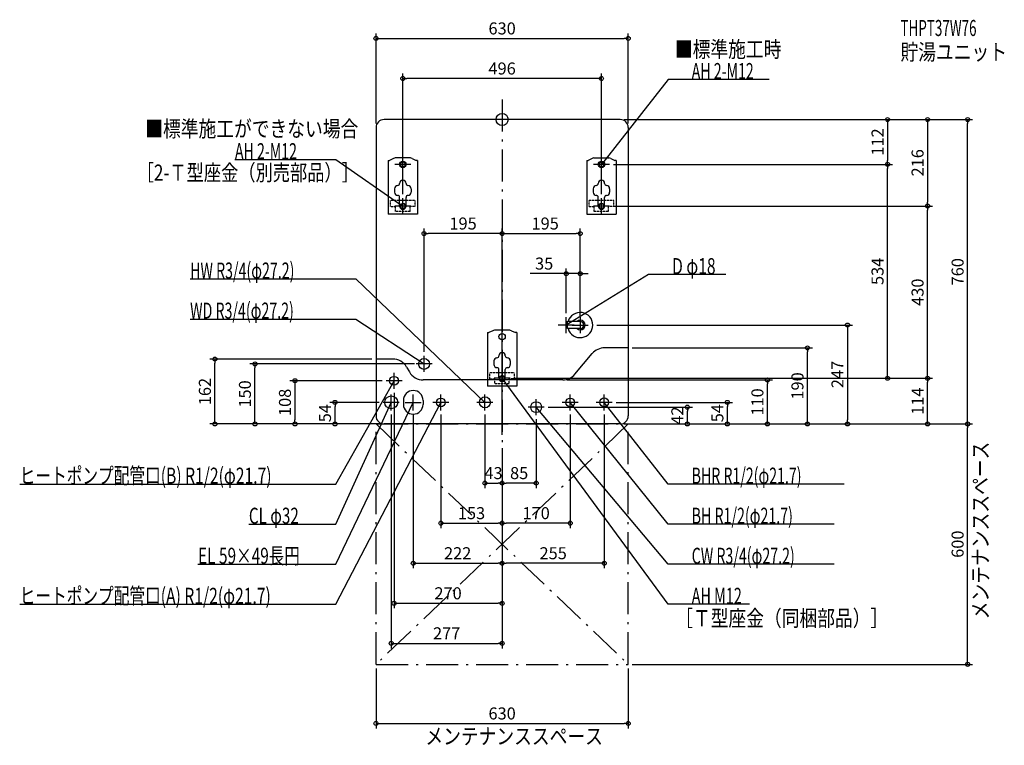
# Model space of a CAD drawing. Extents: x -1205 to 1254, y -1562 to 249.
import ezdxf
from ezdxf.enums import TextEntityAlignment as Align

# ---------------------------------------------------------------- set-up
doc = ezdxf.new("R2010")
doc.units = 0
doc.linetypes.add('DASHDOT', pattern=[125, 80, -20, 5, -20])
doc.linetypes.add('DASHED', pattern=[0.75, 0.5, -0.25])
doc.layers.get('DEFPOINTS').update_dxf_attribs({"linetype": 'CONTINUOUS'})
for name, color, linetype in [('ARRANGE', 1, 'CONTINUOUS'), ('BASIS', 6, 'CONTINUOUS'), ('DETAIL', 5, 'CONTINUOUS'), ('ETC', 61, 'CONTINUOUS'), ('FIX', 11, 'CONTINUOUS'), ('NOTE', 4, 'CONTINUOUS'), ('OUTLINE', 3, 'CONTINUOUS'), ('SERVICESPACE', 2, 'CONTINUOUS'), ('SIZE', 30, 'CONTINUOUS')]:
    doc.layers.add(name, color=color, linetype=linetype)
doc.styles.add('STANDARD1', font='MONOTXT', dxfattribs={"bigfont": 'BIGFONT'})

msp = doc.modelspace()

# ---------------------------------------------------------------- linework, layer by layer
at = {"layer": 'ARRANGE', "linetype": 'CONTINUOUS'}
msp.add_circle((0, 0), 15, dxfattribs=at)
at = {"layer": 'BASIS', "linetype": 'DASHDOT'}
msp.add_line((0, 50), (0, -810), dxfattribs=at)
at = {"layer": 'DEFPOINTS', "color": 30, "linetype": 'CONTINUOUS'}
for p in [(315, 202.4), (-248, 102.4), (295, 0), (295, 0), (295, 0), (-315, -20), (315, -20), (1162.6, 0), (268, -112), (268, -112), (962.6, -112), (962.6, -112), (-248, -196), (248, -196), (268, -216), (268, -216), (1062.6, -216), (1062.6, -216), (-195, -284.6), (195, -284.6), (160, -384.6), (160, -493), (195, -493), (195, -501), (226.5, -513), (-195, -590), (315, -570), (762.6, -570), (-717.4, -598), (-617.4, -610), (-315, -598), (-208.6, -610), (-290, -652), (20, -646), (20, -646), (20, -646), (151.3, -650), (662.6, -650), (1062.6, -646), (-270, -672), (-417.4, -706), (-297, -706), (275, -706), (562.6, -706), (-277, -726), (-222, -726), (-153, -726), (-43, -726), (105, -718), (170, -726), (255, -726), (462.6, -718), (-517.4, -760), (-315, -760), (-315, -760), (-315, -760), (-295, -760), (85, -738), (295, -760), (295, -760), (295, -760), (295, -760), (315, -760), (315, -760), (315, -760), (315, -760), (862.6, -760), (1162.6, -760), (0, -797.4), (0, -797.4), (0, -810), (0, -810), (0, -810), (0, -810), (0, -810), (0, -810), (0, -810), (0, -810), (0, -907.6), (0, -907.6), (0, -1007.6), (0, -1007.6), (0, -1107.6), (0, -1107.6), (0, -1207.6), (0, -1307.6), (-315, -1360), (315, -1360), (315, -1360), (315, -1507.6)]:
    msp.add_point(p, dxfattribs=at)
at = {"layer": 'DETAIL', "linetype": 'CONTINUOUS'}
for p, q in [((295, 0), (-295, 0)), ((-315, -20), (-315, -740)), ((315, -20), (315, -740)), ((-271.4, -97.1), (-281.3, -102)), ((-229.1, -96), (-266.9, -96)), ((-224.6, -97.1), (-214.7, -102)), ((224.6, -97.1), (214.7, -102)), ((229.1, -96), (266.9, -96)), ((271.4, -97.1), (281.3, -102)), ((-284.5, -102), (-284.5, -236)), ((-284.5, -102), (-281.3, -102)), ((-211.5, -102), (-214.7, -102)), ((-211.5, -102), (-211.5, -236)), ((211.5, -102), (211.5, -236)), ((211.5, -102), (214.7, -102)), ((284.5, -102), (281.3, -102)), ((284.5, -102), (284.5, -236)), ((-240, -159.6), (-240, -159.6)), ((256, -160.6), (256, -160.6)), ((-268.5, -172.6), (-268.5, -181.3)), ((-256, -216), (-256, -194.3)), ((-240, -216), (-240, -194.3)), ((-227.5, -172.6), (-227.5, -181.3)), ((227.5, -172.6), (227.5, -181.3)), ((240, -216), (240, -194.3)), ((256, -216), (256, -194.3)), ((268.5, -172.6), (268.5, -181.3)), ((-211.5, -236), (-284.5, -236)), ((211.5, -236), (284.5, -236)), ((163, -504), (160, -505)), ((160, -521), (160, -505)), ((163, -522), (163, -504)), ((195, -504), (163, -504)), ((-36.5, -532), (-33.3, -532)), ((-36.5, -532), (-36.5, -666)), ((-23.4, -527.1), (-33.3, -532)), ((18.9, -526), (-18.9, -526)), ((23.4, -527.1), (33.3, -532)), ((36.5, -532), (33.3, -532)), ((36.5, -532), (36.5, -666)), ((163, -522), (160, -521)), ((195, -522), (163, -522)), ((8, -589.6), (8, -589.6)), ((182, -635.7), (225.1, -584.3)), ((315, -570), (255.8, -570)), ((-273.1, -598), (-315, -598)), ((-20.5, -602.6), (-20.5, -611.3)), ((20.5, -602.6), (20.5, -611.3)), ((-238.5, -618), (-231.5, -630)), ((-8, -646), (-8, -624.3)), ((8, -646), (8, -624.3)), ((151.3, -650), (-196.9, -650)), ((36.5, -666), (-36.5, -666)), ((-246.5, -701), (-246.5, -711)), ((-197.5, -701), (-197.5, -711)), ((295, -760), (-295, -760))]:
    msp.add_line(p, q, dxfattribs=at)
at = {"layer": 'DETAIL', "linetype": 'DASHED'}
for p, q in [((-217, -202), (-279, -202)), ((-279, -217), (-279, -202)), ((-279, -217), (-266, -217)), ((-266, -230), (-266, -217)), ((-217, -217), (-230, -217)), ((-230, -230), (-230, -217)), ((-217, -217), (-217, -202)), ((279, -202), (217, -202)), ((217, -217), (217, -202)), ((217, -217), (230, -217)), ((230, -230), (230, -217)), ((266, -230), (266, -217)), ((279, -217), (266, -217)), ((279, -217), (279, -202)), ((-230, -230), (-266, -230)), ((266, -230), (230, -230)), ((31, -632), (-31, -632)), ((-31, -647), (-31, -632)), ((31, -647), (31, -632)), ((-31, -647), (-18, -647)), ((-18, -660), (-18, -647)), ((18, -660), (-18, -660)), ((18, -660), (18, -647)), ((31, -647), (18, -647))]:
    msp.add_line(p, q, dxfattribs=at)
at = {"layer": 'DETAIL', "linetype": 'CONTINUOUS'}
for centre, radius in [((-248, -112), 8), ((248, -112), 8), ((0, -542), 8), ((-195, -610), 13.6), ((-270, -652), 10.9), ((-277, -706), 16.2), ((-153, -706), 10.8), ((-43, -706), 13.6), ((85, -718), 13.6), ((170, -706), 10.8), ((255, -706), 10.9)]:
    msp.add_circle(centre, radius, dxfattribs=at)
at = {"layer": 'DETAIL', "linetype": 'DASHED'}
for centre in [(-248, -216), (248, -216), (0, -646)]:
    msp.add_circle(centre, 7, dxfattribs=at)
at = {"layer": 'DETAIL', "linetype": 'CONTINUOUS'}
for centre, radius, start, end in [((-295, -20), 20, 90, 180), ((295, -20), 20, 0, 90), ((-266.9, -106), 10, 90, 116.5651), ((-229.1, -106), 10, 63.4349, 90), ((229.1, -106), 10, 90, 116.5651), ((266.9, -106), 10, 63.4349, 90), ((-260.5, -172.6), 8, 92.2042, 180), ((-261, -159.6), 5, 272.2042, 0), ((-248, -159.6), 8, 0, 180), ((-235, -159.6), 5, 180, 267.7958), ((-235.5, -172.6), 8, 0, 87.7958), ((235.5, -172.6), 8, 92.2042, 180), ((235, -159.6), 5, 272.2042, 0), ((248, -159.6), 8, 0, 180), ((261, -159.6), 5, 180, 267.7958), ((260.5, -172.6), 8, 0, 87.7958), ((-260.5, -181.3), 8, 180, 270), ((-261, -194.3), 5, 0, 90), ((-235, -194.3), 5, 90, 180), ((-235.5, -181.3), 8, 270, 0), ((235.5, -181.3), 8, 180, 270), ((235, -194.3), 5, 0, 90), ((261, -194.3), 5, 90, 180), ((260.5, -181.3), 8, 270, 0), ((-248, -216), 8, 180, 0), ((248, -216), 8, 180, 0), ((195, -513), 31.5, 196.6015, 163.3985), ((195, -513), 12, 228.5904, 131.4096), ((195, -513), 9, 270, 90), ((-18.9, -536), 10, 90, 116.5651), ((18.9, -536), 10, 63.4349, 90), ((-13, -589.6), 5, 272.2042, 0), ((0, -589.6), 8, 0, 180), ((13, -589.6), 5, 180, 267.7958), ((255.8, -610), 40, 90, 140), ((-273.1, -638), 40, 30, 90), ((-12.5, -602.6), 8, 92.2042, 180), ((-12.5, -611.3), 8, 180, 270), ((12.5, -611.3), 8, 270, 0), ((12.5, -602.6), 8, 0, 87.7958), ((-196.9, -610), 40, 210, 270), ((-13, -624.3), 5, 0, 90), ((13, -624.3), 5, 90, 180), ((151.3, -610), 40, 270, 320), ((0, -646), 8, 180, 0), ((-222, -701), 24.5, 0, 180), ((-222, -711), 24.5, 180, 0), ((-295, -740), 20, 180, 270), ((295, -740), 20, 270, 0)]:
    msp.add_arc(centre, radius, start, end, dxfattribs=at)
at = {"layer": 'FIX', "linetype": 'CONTINUOUS'}
for centre in [(-248, -112), (248, -112), (-248, -216), (248, -216), (0, -646)]:
    msp.add_circle(centre, 6, dxfattribs=at)
at = {"layer": 'NOTE', "linetype": 'CONTINUOUS'}
for p, q in [((415, 100), (248, -112)), ((667.3, 100), (415, 100)), ((-248, -132), (-248, -92)), ((248, -132), (248, -92)), ((-667.3, -100), (-415, -100)), ((-415, -100), (-248, -216)), ((-228, -112), (-268, -112)), ((268, -112), (228, -112)), ((248, -112), (248.8, -110.2)), ((248, -112), (249.6, -110.8)), ((-248, -236), (-248, -196)), ((248, -236), (248, -196)), ((-228, -216), (-268, -216)), ((-248, -216), (-249.9, -215.3)), ((-248, -216), (-249.3, -214.5)), ((268, -216), (228, -216)), ((366, -387), (160, -513)), ((558.9, -387), (366, -387)), ((-779.3, -398), (-365, -398)), ((-365, -398), (-43, -706)), ((-779.3, -498), (-365, -498)), ((-365, -498), (-195, -610)), ((180, -513), (140, -513)), ((160, -533), (160, -493)), ((160, -513), (161.4, -511.6)), ((160, -513), (161.9, -512.4)), ((175, -513), (215, -513)), ((195, -493), (195, -533)), ((-195, -630), (-195, -590)), ((-175, -610), (-215, -610)), ((-195, -610), (-196.9, -609.4)), ((-195, -610), (-196.3, -608.5)), ((-270, -672), (-270, -632)), ((0, -666), (0, -626)), ((-415, -910), (-270, -652)), ((-250, -652), (-290, -652)), ((-270, -652), (-271.4, -653.4)), ((-270, -652), (-270.5, -653.9)), ((20, -646), (-20, -646)), ((415, -1210), (0, -646)), ((0, -646), (1.6, -647.2)), ((0, -646), (0.7, -647.9)), ((-277, -726), (-277, -686)), ((-222, -726), (-222, -686)), ((-153, -726), (-153, -686)), ((-43, -726), (-43, -686)), ((170, -726), (170, -686)), ((255, -726), (255, -686)), ((-415, -1110), (-222, -706)), ((-415, -1010), (-277, -706)), ((-415, -1210), (-153, -706)), ((-257, -706), (-297, -706)), ((-277, -706), (-278.3, -707.5)), ((-277, -706), (-277.3, -708)), ((-242, -706), (-202, -706)), ((-222, -706), (-223.3, -707.5)), ((-222, -706), (-222.4, -708)), ((-133, -706), (-173, -706)), ((-153, -706), (-154.4, -707.5)), ((-153, -706), (-153.4, -708)), ((-23, -706), (-63, -706)), ((-43, -706), (-44.8, -705)), ((-43, -706), (-44, -704.3)), ((85, -738), (85, -698)), ((190, -706), (150, -706)), ((415, -1010), (170, -706)), ((170, -706), (171.6, -707.2)), ((170, -706), (170.8, -707.8)), ((275, -706), (235, -706)), ((415, -910), (255, -706)), ((255, -706), (256.6, -707.2)), ((255, -706), (255.8, -707.8)), ((105, -718), (65, -718)), ((415, -1110), (85, -718)), ((85, -718), (86.6, -719.1)), ((85, -718), (85.8, -719.8)), ((-1204.9, -910), (-415, -910)), ((853.9, -910), (415, -910)), ((-632.5, -1010), (-415, -1010)), ((829.3, -1010), (415, -1010)), ((-759.7, -1110), (-415, -1110)), ((829.3, -1110), (415, -1110)), ((-1204.9, -1210), (-415, -1210)), ((618.1, -1210), (415, -1210))]:
    msp.add_line(p, q, dxfattribs=at)
at = {"layer": 'OUTLINE', "linetype": 'CONTINUOUS'}
for p, q in [((295, 0), (-295, 0)), ((-315, -20), (-315, -740)), ((315, -20), (315, -740)), ((-271.4, -97.1), (-281.3, -102)), ((-229.1, -96), (-266.9, -96)), ((-224.6, -97.1), (-214.7, -102)), ((224.6, -97.1), (214.7, -102)), ((229.1, -96), (266.9, -96)), ((271.4, -97.1), (281.3, -102)), ((-284.5, -102), (-284.5, -236)), ((-284.5, -102), (-281.3, -102)), ((-211.5, -102), (-214.7, -102)), ((-211.5, -102), (-211.5, -236)), ((211.5, -102), (211.5, -236)), ((211.5, -102), (214.7, -102)), ((284.5, -102), (281.3, -102)), ((284.5, -102), (284.5, -236)), ((-211.5, -236), (-284.5, -236)), ((211.5, -236), (284.5, -236)), ((-36.5, -532), (-33.3, -532)), ((-36.5, -532), (-36.5, -666)), ((-23.4, -527.1), (-33.3, -532)), ((18.9, -526), (-18.9, -526)), ((23.4, -527.1), (33.3, -532)), ((36.5, -532), (33.3, -532)), ((36.5, -532), (36.5, -666)), ((182, -635.7), (225.1, -584.3)), ((315, -570), (255.8, -570)), ((-273.1, -598), (-315, -598)), ((-238.5, -618), (-231.5, -630)), ((151.3, -650), (-196.9, -650)), ((36.5, -666), (-36.5, -666)), ((295, -760), (-295, -760))]:
    msp.add_line(p, q, dxfattribs=at)
for centre, radius, start, end in [((-295, -20), 20, 90, 180), ((295, -20), 20, 0, 90), ((-266.9, -106), 10, 90, 116.5651), ((-229.1, -106), 10, 63.4349, 90), ((229.1, -106), 10, 90, 116.5651), ((266.9, -106), 10, 63.4349, 90), ((-18.9, -536), 10, 90, 116.5651), ((18.9, -536), 10, 63.4349, 90), ((255.8, -610), 40, 90, 140), ((-273.1, -638), 40, 30, 90), ((-196.9, -610), 40, 210, 270), ((151.3, -610), 40, 270, 320), ((-295, -740), 20, 180, 270), ((295, -740), 20, 270, 0)]:
    msp.add_arc(centre, radius, start, end, dxfattribs=at)
at = {"layer": 'SERVICESPACE', "linetype": 'DASHDOT'}
for p, q in [((315, -760), (-315, -1360)), ((-315, -760), (315, -1360)), ((-315, -760), (315, -760)), ((-315, -1360), (-315, -760)), ((315, -1360), (315, -760)), ((-315, -1360), (315, -1360))]:
    msp.add_line(p, q, dxfattribs=at)
at = {"layer": 'SIZE', "color": 30, "linetype": 'CONTINUOUS'}
for p, q in [((-315, -10), (-315, 214.9)), ((-315, 202.4), (-305, 202.4)), ((-305, 202.4), (305, 202.4)), ((315, 202.4), (305, 202.4)), ((315, -10), (315, 214.9)), ((-248, -186), (-248, 114.9)), ((-248, 102.4), (-238, 102.4)), ((238, 102.4), (-238, 102.4)), ((248, 102.4), (238, 102.4)), ((248, -186), (248, 114.9)), ((305, 0), (975.1, 0)), ((305, 0), (1075.1, 0)), ((305, 0), (1175.1, 0)), ((962.6, 0), (962.6, -10)), ((962.6, -10), (962.6, -102)), ((1062.6, 0), (1062.6, -10)), ((1062.6, -10), (1062.6, -206)), ((1162.6, 0), (1162.6, -10)), ((1162.6, -750), (1162.6, -10)), ((278, -112), (975.1, -112)), ((278, -112), (975.1, -112)), ((962.6, -112), (962.6, -102)), ((962.6, -112), (962.6, -122)), ((962.6, -636), (962.6, -122)), ((278, -216), (1075.1, -216)), ((278, -216), (1075.1, -216)), ((1062.6, -216), (1062.6, -206)), ((1062.6, -216), (1062.6, -226)), ((1062.6, -636), (1062.6, -226)), ((-195, -580), (-195, -272.1)), ((-195, -284.6), (-185, -284.6)), ((-10, -284.6), (-185, -284.6)), ((0, -284.6), (-10, -284.6)), ((0, -787.4), (0, -272.1)), ((0, -787.4), (0, -272.1)), ((0, -284.6), (10, -284.6)), ((10, -284.6), (185, -284.6)), ((195, -284.6), (185, -284.6)), ((195, -491), (195, -272.1)), ((150, -384.6), (70, -384.6)), ((160, -384.6), (150, -384.6)), ((160, -483), (160, -372.1)), ((195, -384.6), (160, -384.6)), ((195, -483), (195, -372.1)), ((195, -384.6), (205, -384.6)), ((205, -384.6), (215, -384.6)), ((236.5, -513), (875.1, -513)), ((862.6, -513), (862.6, -523)), ((862.6, -523), (862.6, -750)), ((325, -570), (775.1, -570)), ((762.6, -570), (762.6, -580)), ((762.6, -750), (762.6, -580)), ((-325, -598), (-729.9, -598)), ((-717.4, -598), (-717.4, -608)), ((-717.4, -750), (-717.4, -608)), ((-218.6, -610), (-629.9, -610)), ((-617.4, -610), (-617.4, -620)), ((-617.4, -750), (-617.4, -620)), ((962.6, -646), (962.6, -636)), ((1062.6, -646), (1062.6, -636)), ((-300, -652), (-529.9, -652)), ((-517.4, -652), (-517.4, -662)), ((-517.4, -662), (-517.4, -750)), ((30, -646), (1075.1, -646)), ((30, -646), (975.1, -646)), ((30, -646), (1075.1, -646)), ((161.3, -650), (675.1, -650)), ((662.6, -650), (662.6, -660)), ((662.6, -750), (662.6, -660)), ((1062.6, -646), (1062.6, -656)), ((1062.6, -750), (1062.6, -656)), ((-270, -682), (-270, -1220.1)), ((-307, -706), (-429.9, -706)), ((-417.4, -706), (-417.4, -716)), ((285, -706), (575.1, -706)), ((562.6, -706), (562.6, -716)), ((-417.4, -750), (-417.4, -716)), ((-277, -736), (-277, -1320.1)), ((-222, -736), (-222, -1120.1)), ((-153, -736), (-153, -1020.1)), ((-43, -736), (-43, -920.1)), ((115, -718), (475.1, -718)), ((170, -736), (170, -1020.1)), ((255, -736), (255, -1120.1)), ((462.6, -718), (462.6, -728)), ((462.6, -750), (462.6, -728)), ((562.6, -750), (562.6, -716)), ((-305, -760), (-729.9, -760)), ((-717.4, -760), (-717.4, -750)), ((-325, -760), (-629.9, -760)), ((-617.4, -760), (-617.4, -750)), ((-325, -760), (-529.9, -760)), ((-517.4, -760), (-517.4, -750)), ((-325, -760), (-429.9, -760)), ((-417.4, -760), (-417.4, -750)), ((85, -748), (85, -920.1)), ((305, -760), (675.1, -760)), ((305, -760), (1175.1, -760)), ((305, -760), (1075.1, -760)), ((305, -760), (475.1, -760)), ((325, -760), (775.1, -760)), ((325, -760), (875.1, -760)), ((325, -760), (1175.1, -760)), ((325, -760), (575.1, -760)), ((462.6, -760), (462.6, -750)), ((562.6, -760), (562.6, -750)), ((662.6, -760), (662.6, -750)), ((762.6, -760), (762.6, -750)), ((862.6, -760), (862.6, -750)), ((1062.6, -760), (1062.6, -750)), ((1162.6, -760), (1162.6, -750)), ((1162.6, -760), (1162.6, -770)), ((1162.6, -1350), (1162.6, -770)), ((0, -820), (0, -1120.1)), ((0, -820), (0, -1020.1)), ((0, -820), (0, -920.1)), ((0, -820), (0, -1320.1)), ((0, -820), (0, -1220.1)), ((0, -820), (0, -1120.1)), ((0, -820), (0, -1020.1)), ((0, -820), (0, -920.1)), ((-43, -907.6), (-33, -907.6)), ((-33, -907.6), (-10, -907.6)), ((0, -907.6), (-10, -907.6)), ((0, -907.6), (10, -907.6)), ((75, -907.6), (10, -907.6)), ((85, -907.6), (75, -907.6)), ((-153, -1007.6), (-143, -1007.6)), ((-143, -1007.6), (-10, -1007.6)), ((0, -1007.6), (-10, -1007.6)), ((0, -1007.6), (10, -1007.6)), ((160, -1007.6), (10, -1007.6)), ((170, -1007.6), (160, -1007.6)), ((-222, -1107.6), (-212, -1107.6)), ((-212, -1107.6), (-10, -1107.6)), ((0, -1107.6), (-10, -1107.6)), ((0, -1107.6), (10, -1107.6)), ((245, -1107.6), (10, -1107.6)), ((255, -1107.6), (245, -1107.6)), ((-270, -1207.6), (-260, -1207.6)), ((-260, -1207.6), (-10, -1207.6)), ((0, -1207.6), (-10, -1207.6)), ((-277, -1307.6), (-267, -1307.6)), ((-267, -1307.6), (-10, -1307.6)), ((0, -1307.6), (-10, -1307.6)), ((1162.6, -1360), (1162.6, -1350)), ((-315, -1370), (-315, -1520.1)), ((315, -1370), (315, -1520.1)), ((325, -1360), (1175.1, -1360)), ((-315, -1507.6), (-305, -1507.6)), ((-305, -1507.6), (305, -1507.6)), ((315, -1507.6), (305, -1507.6))]:
    msp.add_line(p, q, dxfattribs=at)
for centre in [(-315, 202.4), (315, 202.4), (-248, 102.4), (248, 102.4), (962.6, 0), (1062.6, 0), (1162.6, 0), (962.6, -112), (962.6, -112), (1062.6, -216), (1062.6, -216), (-195, -284.6), (0, -284.6), (0, -284.6), (195, -284.6), (160, -384.6), (195, -384.6), (862.6, -513), (762.6, -570), (-717.4, -598), (-617.4, -610), (-517.4, -652), (662.6, -650), (962.6, -646), (1062.6, -646), (1062.6, -646), (-417.4, -706), (462.6, -718), (562.6, -706), (-717.4, -760), (-617.4, -760), (-517.4, -760), (-417.4, -760), (462.6, -760), (562.6, -760), (662.6, -760), (762.6, -760), (862.6, -760), (1062.6, -760), (1162.6, -760), (1162.6, -760), (-43, -907.6), (0, -907.6), (0, -907.6), (85, -907.6), (-153, -1007.6), (0, -1007.6), (0, -1007.6), (170, -1007.6), (-222, -1107.6), (0, -1107.6), (0, -1107.6), (255, -1107.6), (-270, -1207.6), (0, -1207.6), (-277, -1307.6), (0, -1307.6), (1162.6, -1360), (-315, -1507.6), (315, -1507.6)]:
    msp.add_circle(centre, 5, dxfattribs=at)

# ---------------------------------------------------------------- texts
at = {"layer": 'ETC', "linetype": 'CONTINUOUS', "style": 'STANDARD1'}
for s, width, p in [('THPT37W76', 0.615, (995, 208.5)), ('貯湯ユニット', 0.8125, (995, 148.5))]:
    msp.add_text(s, height=40, rotation=0, dxfattribs=dict(at, width=width)).set_placement(p)
at = {"layer": 'NOTE', "linetype": 'CONTINUOUS', "style": 'STANDARD1'}
for s, rotation, width, p in [('■標準施工時', 0, 0.8125, (431.5, 155.4)), ('AH 2-M12', 360, 0.647368, (473.5, 101)), ('■標準施工ができない場合', 0, 0.8125, (-891.3, -43.1)), ('AH 2-M12', 360, 0.647368, (-667.3, -99)), ('［2-Ｔ型座金（別売部品）］', 0, 0.788415, (-912.8, -152.4)), ('HW R3/4(φ27.2)', 0, 0.65, (-779.3, -397)), ('D φ18', 360, 0.715625, (424.5, -386)), ('WD R3/4(φ27.2)', 0, 0.65, (-779.3, -497)), ('メンテナンススペース', 90, 0.8125, (1214.7, -1247.5)), ('ヒートポンプ配管口(B) R1/2(φ21.7)', 0, 0.717188, (-1204.9, -909)), ('BHR R1/2(φ21.7)', 360, 0.647635, (473.5, -909)), ('CL φ32', 0, 0.698276, (-632.5, -1009)), ('BH R1/2(φ21.7)', 360, 0.65, (473.5, -1009)), ('EL 59×49長円', 0, 0.708824, (-759.7, -1109)), ('CW R3/4(φ27.2)', 0, 0.65, (473.5, -1109)), ('ヒートポンプ配管口(A) R1/2(φ21.7)', 0, 0.717188, (-1204.9, -1209)), ('AH M12', 0, 0.658929, (473.5, -1209)), ('［Ｔ型座金（同梱部品）］', 0, 0.8125, (432.3, -1264.8)), ('メンテナンススペース', 0, 0.8125, (-191.7, -1559.5))]:
    msp.add_text(s, height=40, rotation=rotation, dxfattribs=dict(at, width=width)).set_placement(p)
at = {"layer": 'SIZE', "color": 30, "linetype": 'CONTINUOUS'}
for s, p in [('630', (0, 212.4)), ('496', (0, 112.4)), ('195', (-97.5, -274.6)), ('195', (107.5, -274.6)), ('35', (105, -374.6)), ('43', (-21.5, -897.6)), ('85', (42.5, -897.6)), ('153', (-76.5, -997.6)), ('170', (85, -997.6)), ('222', (-111, -1097.6)), ('255', (127.5, -1097.6)), ('270', (-135, -1197.6)), ('277', (-138.5, -1297.6)), ('630', (0, -1497.6))]:
    msp.add_text(s, height=30, dxfattribs=at).set_placement(p, align=Align.CENTER)
for s, p in [('112', (952.6, -56)), ('216', (1052.6, -108)), ('534', (952.6, -379)), ('760', (1152.6, -380)), ('430', (1052.6, -431)), ('247', (852.6, -636.5)), ('190', (752.6, -665)), ('162', (-727.4, -679)), ('150', (-627.4, -685)), ('108', (-527.4, -706)), ('110', (652.6, -705)), ('114', (1052.6, -703)), ('54', (-427.4, -733)), ('54', (552.6, -733)), ('42', (452.6, -739)), ('600', (1152.6, -1060))]:
    msp.add_text(s, height=30, rotation=90, dxfattribs=at).set_placement(p, align=Align.CENTER)

doc.saveas('drawing.dxf')
